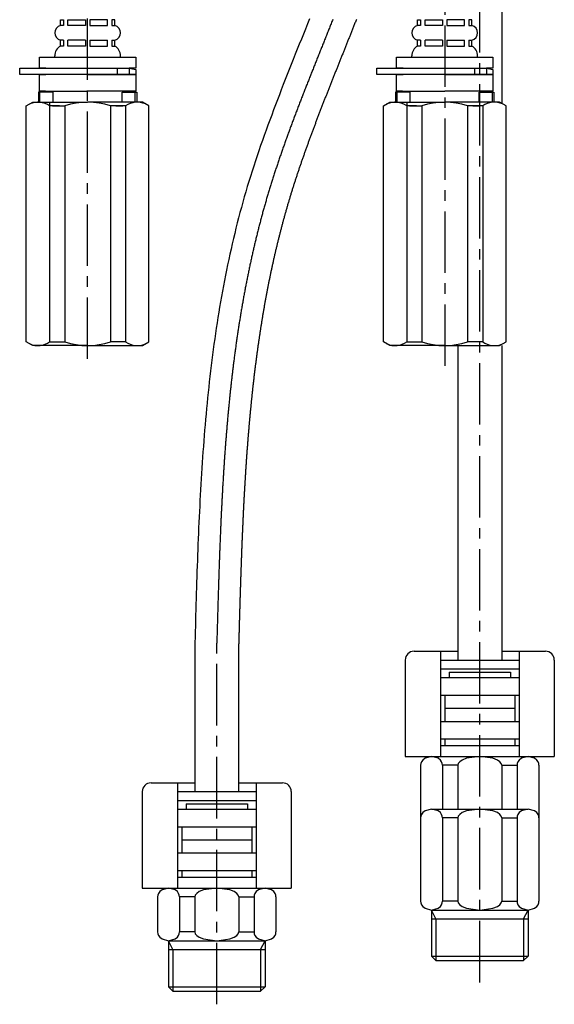
# Model space of a CAD drawing. Extents: x 86 to 668, y -8 to 834.
# Drawn here: x 540 to 662, y -6 to 218 of the extents above; entities that cross this region are included whole.
import ezdxf

# ---------------------------------------------------------------- set-up
doc = ezdxf.new("R2010")
doc.units = 0
doc.header["$LTSCALE"] = 2
doc.linetypes.add('CENTER', pattern=[10.6, 7, -1.2, 1.2, -1.2])
doc.layers.add('CENTER', color=1, linetype='CENTER')
doc.layers.add('OUTLINE', color=7, linetype='CONTINUOUS')

msp = doc.modelspace()

# ---------------------------------------------------------------- linework, layer by layer
at = {"layer": 'CENTER', "color": 1}
for p, q in [((637.154, 768.284), (637.154, 139.076)), ((645.154, -1.113), (645.154, 524.387))]:
    msp.add_line(p, q, dxfattribs=at)
at = {"layer": 'CENTER'}
for p, q in [((555.686, 141.076), (555.686, 245.521)), ((585.154, -6.113), (585.154, 76.242))]:
    msp.add_line(p, q, dxfattribs=at)
at = {"layer": 'CENTER', "color": 1}
msp.add_polyline3d([(611.621, 218.455, 0), (611.523, 218.208, 0), (611.425, 217.961, 0), (611.327, 217.714, 0), (611.229, 217.467, 0), (611.13, 217.22, 0), (611.032, 216.974, 0), (610.934, 216.727, 0), (610.836, 216.481, 0), (610.738, 216.234, 0), (610.639, 215.987, 0), (610.541, 215.741, 0), (610.443, 215.495, 0), (610.344, 215.248, 0), (610.246, 215.002, 0), (610.148, 214.756, 0), (610.049, 214.51, 0), (609.951, 214.263, 0), (609.853, 214.017, 0), (609.754, 213.771, 0), (609.656, 213.525, 0), (609.557, 213.279, 0), (609.459, 213.033, 0), (609.361, 212.788, 0), (609.262, 212.542, 0), (609.164, 212.296, 0), (609.066, 212.05, 0), (608.967, 211.805, 0), (608.869, 211.559, 0), (608.771, 211.313, 0), (608.672, 211.068, 0), (608.574, 210.822, 0), (608.476, 210.577, 0), (608.378, 210.331, 0), (608.28, 210.086, 0), (608.182, 209.84, 0), (608.084, 209.595, 0), (607.986, 209.35, 0), (607.888, 209.105, 0), (607.79, 208.859, 0), (607.692, 208.614, 0), (607.594, 208.369, 0), (607.496, 208.124, 0), (607.399, 207.879, 0), (607.301, 207.634, 0), (607.203, 207.389, 0), (607.106, 207.144, 0), (607.009, 206.899, 0), (606.911, 206.654, 0), (606.814, 206.409, 0), (606.717, 206.164, 0), (606.62, 205.919, 0), (606.523, 205.674, 0), (606.426, 205.429, 0), (606.329, 205.185, 0), (606.232, 204.94, 0), (606.135, 204.695, 0), (606.039, 204.45, 0), (605.942, 204.206, 0), (605.846, 203.961, 0), (605.749, 203.717, 0), (605.653, 203.472, 0), (605.557, 203.227, 0), (605.461, 202.983, 0), (605.365, 202.738, 0), (605.269, 202.494, 0), (605.174, 202.249, 0), (605.078, 202.005, 0), (604.983, 201.76, 0), (604.887, 201.516, 0), (604.792, 201.272, 0), (604.697, 201.027, 0), (604.602, 200.783, 0), (604.507, 200.539, 0), (604.412, 200.294, 0), (604.318, 200.05, 0), (604.224, 199.806, 0), (604.129, 199.561, 0), (604.035, 199.317, 0), (603.941, 199.073, 0), (603.847, 198.829, 0), (603.754, 198.585, 0), (603.66, 198.34, 0), (603.567, 198.096, 0), (603.474, 197.852, 0), (603.38, 197.608, 0), (603.288, 197.364, 0), (603.195, 197.12, 0), (603.102, 196.875, 0), (603.01, 196.631, 0), (602.918, 196.387, 0), (602.826, 196.143, 0), (602.734, 195.899, 0), (602.642, 195.655, 0), (602.551, 195.411, 0), (602.459, 195.167, 0), (602.368, 194.923, 0), (602.277, 194.679, 0), (602.186, 194.435, 0), (602.096, 194.191, 0), (602.005, 193.947, 0), (601.915, 193.703, 0), (601.825, 193.459, 0), (601.736, 193.215, 0), (601.646, 192.971, 0), (601.557, 192.727, 0), (601.468, 192.483, 0), (601.379, 192.239, 0), (601.29, 191.995, 0), (601.201, 191.751, 0), (601.113, 191.507, 0), (601.025, 191.263, 0), (600.937, 191.019, 0), (600.85, 190.775, 0), (600.762, 190.531, 0), (600.675, 190.287, 0), (600.588, 190.043, 0), (600.502, 189.799, 0), (600.415, 189.555, 0), (600.329, 189.311, 0), (600.243, 189.067, 0), (600.157, 188.823, 0), (600.072, 188.579, 0), (599.987, 188.335, 0), (599.902, 188.091, 0), (599.817, 187.847, 0), (599.733, 187.603, 0), (599.648, 187.359, 0), (599.564, 187.115, 0), (599.481, 186.871, 0), (599.397, 186.627, 0), (599.314, 186.382, 0), (599.232, 186.138, 0), (599.149, 185.894, 0), (599.067, 185.65, 0), (598.985, 185.406, 0), (598.903, 185.162, 0), (598.822, 184.918, 0), (598.74, 184.674, 0), (598.66, 184.429, 0), (598.579, 184.185, 0), (598.499, 183.941, 0), (598.419, 183.697, 0), (598.339, 183.452, 0), (598.26, 183.208, 0), (598.181, 182.964, 0), (598.102, 182.72, 0), (598.024, 182.475, 0), (597.946, 182.231, 0), (597.868, 181.987, 0), (597.79, 181.742, 0), (597.713, 181.498, 0), (597.636, 181.254, 0), (597.56, 181.009, 0), (597.484, 180.765, 0), (597.408, 180.52, 0), (597.332, 180.276, 0), (597.257, 180.031, 0), (597.182, 179.787, 0), (597.108, 179.542, 0), (597.034, 179.298, 0), (596.96, 179.053, 0), (596.886, 178.808, 0), (596.813, 178.563, 0), (596.74, 178.319, 0), (596.668, 178.074, 0), (596.595, 177.829, 0), (596.523, 177.584, 0), (596.452, 177.339, 0), (596.38, 177.094, 0), (596.31, 176.848, 0), (596.239, 176.603, 0), (596.169, 176.358, 0), (596.099, 176.112, 0), (596.029, 175.867, 0), (595.96, 175.621, 0), (595.891, 175.375, 0), (595.822, 175.13, 0), (595.754, 174.884, 0), (595.685, 174.638, 0), (595.618, 174.392, 0), (595.55, 174.146, 0), (595.483, 173.899, 0), (595.416, 173.653, 0), (595.35, 173.406, 0), (595.284, 173.16, 0), (595.218, 172.913, 0), (595.152, 172.667, 0), (595.087, 172.42, 0), (595.022, 172.173, 0), (594.957, 171.926, 0), (594.893, 171.679, 0), (594.829, 171.432, 0), (594.765, 171.185, 0), (594.702, 170.937, 0), (594.639, 170.69, 0), (594.576, 170.443, 0), (594.514, 170.195, 0), (594.451, 169.947, 0), (594.389, 169.7, 0), (594.328, 169.452, 0), (594.267, 169.204, 0), (594.206, 168.956, 0), (594.145, 168.708, 0), (594.084, 168.46, 0), (594.024, 168.212, 0), (593.964, 167.964, 0), (593.905, 167.715, 0), (593.846, 167.467, 0), (593.787, 167.218, 0), (593.728, 166.97, 0), (593.67, 166.721, 0), (593.611, 166.472, 0), (593.554, 166.223, 0), (593.496, 165.974, 0), (593.439, 165.725, 0), (593.382, 165.476, 0), (593.325, 165.227, 0), (593.269, 164.978, 0), (593.213, 164.729, 0), (593.157, 164.479, 0), (593.101, 164.23, 0), (593.046, 163.98, 0), (592.991, 163.731, 0), (592.937, 163.481, 0), (592.882, 163.231, 0), (592.828, 162.981, 0), (592.774, 162.731, 0), (592.721, 162.481, 0), (592.667, 162.231, 0), (592.614, 161.981, 0), (592.561, 161.731, 0), (592.509, 161.48, 0), (592.457, 161.23, 0), (592.405, 160.979, 0), (592.353, 160.729, 0), (592.302, 160.478, 0), (592.251, 160.227, 0), (592.2, 159.977, 0), (592.149, 159.726, 0), (592.099, 159.475, 0), (592.049, 159.224, 0), (591.999, 158.973, 0), (591.949, 158.722, 0), (591.9, 158.47, 0), (591.851, 158.219, 0), (591.802, 157.968, 0), (591.754, 157.716, 0), (591.705, 157.465, 0), (591.657, 157.213, 0), (591.61, 156.961, 0), (591.562, 156.709, 0), (591.515, 156.458, 0), (591.468, 156.206, 0), (591.421, 155.954, 0), (591.375, 155.702, 0), (591.329, 155.449, 0), (591.283, 155.197, 0), (591.237, 154.945, 0), (591.192, 154.693, 0), (591.147, 154.44, 0), (591.102, 154.188, 0), (591.057, 153.935, 0), (591.012, 153.682, 0), (590.968, 153.43, 0), (590.924, 153.177, 0), (590.881, 152.924, 0), (590.837, 152.671, 0), (590.794, 152.418, 0), (590.751, 152.165, 0), (590.708, 151.912, 0), (590.666, 151.658, 0), (590.623, 151.405, 0), (590.581, 151.152, 0), (590.54, 150.898, 0), (590.498, 150.645, 0), (590.457, 150.391, 0), (590.416, 150.138, 0), (590.375, 149.884, 0), (590.334, 149.63, 0), (590.294, 149.376, 0), (590.254, 149.122, 0), (590.214, 148.868, 0), (590.174, 148.614, 0), (590.135, 148.36, 0), (590.096, 148.106, 0), (590.057, 147.852, 0), (590.018, 147.597, 0), (589.979, 147.343, 0), (589.941, 147.088, 0), (589.903, 146.834, 0), (589.865, 146.579, 0), (589.828, 146.324, 0), (589.79, 146.07, 0), (589.753, 145.815, 0), (589.716, 145.56, 0), (589.679, 145.305, 0), (589.643, 145.05, 0), (589.607, 144.795, 0), (589.571, 144.54, 0), (589.535, 144.285, 0), (589.499, 144.029, 0), (589.464, 143.774, 0), (589.428, 143.518, 0), (589.393, 143.263, 0), (589.359, 143.007, 0), (589.324, 142.752, 0), (589.29, 142.496, 0), (589.256, 142.24, 0), (589.222, 141.985, 0), (589.188, 141.729, 0), (589.154, 141.473, 0), (589.121, 141.217, 0), (589.088, 140.961, 0), (589.055, 140.705, 0), (589.022, 140.448, 0), (588.99, 140.192, 0), (588.958, 139.936, 0), (588.926, 139.679, 0), (588.894, 139.423, 0), (588.862, 139.167, 0), (588.831, 138.91, 0), (588.799, 138.653, 0), (588.768, 138.397, 0), (588.737, 138.14, 0), (588.707, 137.883, 0), (588.676, 137.626, 0), (588.646, 137.369, 0), (588.616, 137.112, 0), (588.586, 136.855, 0), (588.556, 136.598, 0), (588.527, 136.341, 0), (588.497, 136.084, 0), (588.468, 135.826, 0), (588.439, 135.569, 0), (588.411, 135.312, 0), (588.382, 135.054, 0), (588.354, 134.797, 0), (588.325, 134.539, 0), (588.297, 134.281, 0), (588.27, 134.024, 0), (588.242, 133.766, 0), (588.214, 133.508, 0), (588.187, 133.25, 0), (588.16, 132.992, 0), (588.133, 132.734, 0), (588.106, 132.476, 0), (588.08, 132.218, 0), (588.054, 131.96, 0), (588.027, 131.702, 0), (588.001, 131.444, 0), (587.975, 131.185, 0), (587.95, 130.927, 0), (587.924, 130.668, 0), (587.899, 130.41, 0), (587.874, 130.151, 0), (587.849, 129.893, 0), (587.824, 129.634, 0), (587.799, 129.375, 0), (587.775, 129.116, 0), (587.751, 128.858, 0), (587.727, 128.599, 0), (587.703, 128.34, 0), (587.679, 128.081, 0), (587.655, 127.822, 0), (587.632, 127.563, 0), (587.608, 127.303, 0), (587.585, 127.044, 0), (587.562, 126.785, 0), (587.539, 126.526, 0), (587.517, 126.266, 0), (587.494, 126.007, 0), (587.472, 125.747, 0), (587.45, 125.488, 0), (587.428, 125.228, 0), (587.406, 124.969, 0), (587.384, 124.709, 0), (587.363, 124.449, 0), (587.341, 124.189, 0), (587.32, 123.93, 0), (587.299, 123.67, 0), (587.278, 123.41, 0), (587.257, 123.15, 0), (587.236, 122.89, 0), (587.216, 122.63, 0), (587.195, 122.369, 0), (587.175, 122.109, 0), (587.155, 121.849, 0), (587.135, 121.589, 0), (587.116, 121.328, 0), (587.096, 121.068, 0), (587.076, 120.808, 0), (587.057, 120.547, 0), (587.038, 120.287, 0), (587.019, 120.026, 0), (587, 119.765, 0), (586.981, 119.505, 0), (586.962, 119.244, 0), (586.944, 118.983, 0), (586.926, 118.722, 0), (586.907, 118.461, 0), (586.889, 118.201, 0), (586.871, 117.94, 0), (586.853, 117.679, 0), (586.836, 117.417, 0), (586.818, 117.156, 0), (586.801, 116.895, 0), (586.783, 116.634, 0), (586.766, 116.373, 0), (586.749, 116.111, 0), (586.732, 115.85, 0), (586.715, 115.589, 0), (586.699, 115.327, 0), (586.682, 115.066, 0), (586.666, 114.804, 0), (586.649, 114.543, 0), (586.633, 114.281, 0), (586.617, 114.02, 0), (586.601, 113.758, 0), (586.585, 113.496, 0), (586.57, 113.234, 0), (586.554, 112.973, 0), (586.539, 112.711, 0), (586.523, 112.449, 0), (586.508, 112.187, 0), (586.493, 111.925, 0), (586.478, 111.663, 0), (586.463, 111.401, 0), (586.448, 111.139, 0), (586.434, 110.876, 0), (586.419, 110.614, 0), (586.405, 110.352, 0), (586.39, 110.09, 0), (586.376, 109.827, 0), (586.362, 109.565, 0), (586.348, 109.303, 0), (586.334, 109.04, 0), (586.32, 108.778, 0), (586.307, 108.515, 0), (586.293, 108.253, 0), (586.279, 107.99, 0), (586.266, 107.727, 0), (586.253, 107.465, 0), (586.24, 107.202, 0), (586.226, 106.939, 0), (586.213, 106.676, 0), (586.201, 106.414, 0), (586.188, 106.151, 0), (586.175, 105.888, 0), (586.162, 105.625, 0), (586.15, 105.362, 0), (586.137, 105.099, 0), (586.125, 104.836, 0), (586.113, 104.573, 0), (586.101, 104.31, 0), (586.089, 104.046, 0), (586.077, 103.783, 0), (586.065, 103.52, 0), (586.053, 103.257, 0), (586.041, 102.993, 0), (586.03, 102.73, 0), (586.018, 102.467, 0), (586.007, 102.203, 0), (585.995, 101.94, 0), (585.984, 101.676, 0), (585.973, 101.413, 0), (585.962, 101.149, 0), (585.951, 100.886, 0), (585.94, 100.622, 0), (585.929, 100.358, 0), (585.918, 100.095, 0), (585.907, 99.831, 0), (585.896, 99.567, 0), (585.886, 99.303, 0), (585.875, 99.04, 0), (585.865, 98.776, 0), (585.854, 98.512, 0), (585.844, 98.248, 0), (585.834, 97.984, 0), (585.824, 97.72, 0), (585.814, 97.456, 0), (585.804, 97.192, 0), (585.794, 96.928, 0), (585.784, 96.664, 0), (585.774, 96.4, 0), (585.764, 96.135, 0), (585.754, 95.871, 0), (585.745, 95.607, 0), (585.735, 95.343, 0), (585.726, 95.078, 0), (585.716, 94.814, 0), (585.707, 94.55, 0), (585.697, 94.285, 0), (585.688, 94.021, 0), (585.679, 93.756, 0), (585.67, 93.492, 0), (585.66, 93.227, 0), (585.651, 92.963, 0), (585.642, 92.698, 0), (585.633, 92.434, 0), (585.624, 92.169, 0), (585.616, 91.904, 0), (585.607, 91.64, 0), (585.598, 91.375, 0), (585.589, 91.11, 0), (585.581, 90.846, 0), (585.572, 90.581, 0), (585.563, 90.316, 0), (585.555, 90.051, 0), (585.546, 89.786, 0), (585.538, 89.522, 0), (585.53, 89.257, 0), (585.521, 88.992, 0), (585.513, 88.727, 0), (585.505, 88.462, 0), (585.496, 88.197, 0), (585.488, 87.932, 0), (585.48, 87.667, 0), (585.472, 87.401, 0), (585.464, 87.136, 0), (585.456, 86.871, 0), (585.448, 86.606, 0), (585.44, 86.341, 0), (585.432, 86.076, 0), (585.424, 85.811, 0), (585.416, 85.545, 0), (585.408, 85.28, 0), (585.4, 85.015, 0), (585.392, 84.749, 0), (585.384, 84.484, 0), (585.377, 84.219, 0), (585.369, 83.953, 0), (585.361, 83.688, 0), (585.354, 83.422, 0), (585.346, 83.157, 0), (585.338, 82.892, 0), (585.331, 82.626, 0), (585.323, 82.361, 0), (585.315, 82.095, 0), (585.308, 81.829, 0), (585.3, 81.564, 0), (585.293, 81.298, 0), (585.285, 81.033, 0), (585.278, 80.767, 0), (585.27, 80.501, 0), (585.263, 80.236, 0), (585.255, 79.97, 0), (585.248, 79.704, 0), (585.24, 79.439, 0), (585.233, 79.173, 0), (585.226, 78.907, 0), (585.218, 78.641, 0), (585.211, 78.376, 0), (585.203, 78.11, 0), (585.196, 77.844, 0), (585.189, 77.578, 0), (585.181, 77.312, 0), (585.174, 77.046, 0), (585.166, 76.78, 0), (585.159, 76.514, 0), (585.152, 76.249, 0)], dxfattribs=at)
at = {"layer": 'OUTLINE'}
for p, q in [((650.154, 524.387), (650.154, 199.287)), ((550.186, 213.735), (549.486, 213.735)), ((549.486, 212.387), (549.486, 213.735)), ((550.186, 213.735), (550.186, 212.387)), ((555.186, 213.735), (551.186, 213.735)), ((551.186, 212.387), (551.186, 213.735)), ((555.186, 213.735), (555.186, 212.387)), ((556.186, 213.735), (556.186, 212.387)), ((556.186, 213.735), (560.186, 213.735)), ((560.186, 212.387), (560.186, 213.735)), ((561.186, 213.735), (561.886, 213.735)), ((561.186, 213.735), (561.186, 212.387)), ((561.886, 212.387), (561.886, 213.735)), ((550.186, 212.387), (549.486, 212.387)), ((555.186, 212.387), (551.186, 212.387)), ((556.186, 212.387), (560.186, 212.387)), ((561.186, 212.387), (561.886, 212.387)), ((631.654, 212.387), (630.954, 212.387)), ((636.654, 212.387), (632.654, 212.387)), ((637.654, 212.387), (641.654, 212.387)), ((642.654, 212.387), (643.354, 212.387)), ((544.686, 209.853), (555.686, 209.853)), ((544.686, 207.353), (544.686, 209.853)), ((548.186, 209.853), (548.186, 210.137)), ((555.686, 209.853), (566.686, 209.853)), ((563.186, 209.853), (563.186, 210.137)), ((566.686, 209.853), (566.686, 207.353)), ((626.154, 209.853), (637.154, 209.853)), ((626.154, 207.353), (626.154, 209.853)), ((629.654, 209.853), (629.654, 210.137)), ((637.154, 209.853), (648.154, 209.853)), ((644.654, 209.853), (644.654, 210.137)), ((648.154, 209.853), (648.154, 207.353)), ((540.186, 207.353), (565.186, 207.353)), ((540.186, 205.853), (540.186, 207.353)), ((546.186, 207.353), (544.686, 207.353)), ((555.686, 207.353), (565.186, 207.353)), ((562.523, 205.853), (562.523, 207.353)), ((565.186, 207.353), (565.186, 205.853)), ((565.186, 207.353), (566.686, 207.053)), ((566.686, 207.353), (565.186, 207.353)), ((566.686, 207.053), (566.686, 205.853)), ((621.654, 207.353), (646.654, 207.353)), ((621.654, 205.853), (621.654, 207.353)), ((627.654, 207.353), (626.154, 207.353)), ((637.154, 207.353), (646.654, 207.353)), ((643.99, 205.853), (643.99, 207.353)), ((646.654, 207.353), (646.654, 205.853)), ((646.654, 207.353), (648.154, 207.053)), ((648.154, 207.353), (646.654, 207.353)), ((648.154, 207.053), (648.154, 205.853)), ((566.686, 205.853), (540.186, 205.853)), ((544.686, 202.076), (544.686, 205.853)), ((544.686, 205.853), (546.186, 205.853)), ((555.686, 205.853), (565.186, 205.853)), ((565.186, 205.853), (566.686, 205.853)), ((566.686, 205.853), (566.686, 202.076)), ((648.154, 205.853), (621.654, 205.853)), ((626.154, 202.076), (626.154, 205.853)), ((626.154, 205.853), (627.654, 205.853)), ((637.154, 205.853), (646.654, 205.853)), ((646.654, 205.853), (648.154, 205.853)), ((648.154, 205.853), (648.154, 202.076)), ((546.086, 202.076), (544.686, 202.076)), ((546.086, 201.876), (546.086, 202.076)), ((546.086, 202.076), (555.686, 202.076)), ((565.636, 202.076), (555.686, 202.076)), ((566.686, 202.076), (564.769, 202.076)), ((627.554, 202.076), (626.154, 202.076)), ((627.554, 201.876), (627.554, 202.076)), ((627.554, 202.076), (637.154, 202.076)), ((647.104, 202.076), (637.154, 202.076)), ((648.154, 202.076), (646.236, 202.076)), ((544.486, 201.876), (544.486, 199.576)), ((547.819, 201.876), (544.486, 201.876)), ((544.819, 199.576), (544.819, 201.876)), ((547.819, 199.576), (547.819, 201.876)), ((563.553, 201.876), (566.886, 201.876)), ((563.553, 199.576), (563.553, 201.876)), ((566.553, 199.576), (566.553, 201.876)), ((566.886, 201.876), (566.886, 199.576)), ((625.954, 201.876), (625.954, 199.576)), ((629.287, 201.876), (625.954, 201.876)), ((626.287, 199.576), (626.287, 201.876)), ((629.287, 199.576), (629.287, 201.876)), ((645.021, 201.876), (648.354, 201.876)), ((645.021, 199.576), (645.021, 201.876)), ((648.021, 199.576), (648.021, 201.876)), ((648.354, 201.876), (648.354, 199.576)), ((541.686, 198.71), (543.186, 199.576)), ((541.686, 144.942), (541.686, 198.71)), ((543.186, 199.576), (555.686, 199.576)), ((544.486, 199.576), (547.819, 199.576)), ((547.026, 199.576), (547.026, 144.942)), ((549.263, 198.71), (547.026, 198.71)), ((547.639, 198.71), (550.49, 198.71)), ((550.49, 198.71), (550.49, 144.942)), ((568.186, 199.576), (555.686, 199.576)), ((564.346, 198.71), (560.882, 198.71)), ((560.882, 198.71), (560.882, 144.942)), ((562.109, 198.71), (563.733, 198.71)), ((566.886, 199.576), (563.553, 199.576)), ((564.346, 198.71), (564.346, 144.942)), ((569.686, 198.71), (568.186, 199.576)), ((569.686, 144.942), (569.686, 198.71)), ((623.154, 198.71), (624.654, 199.576)), ((623.154, 144.942), (623.154, 198.71)), ((624.654, 199.576), (637.154, 199.576)), ((625.954, 199.576), (629.287, 199.576)), ((628.493, 199.576), (628.493, 144.942)), ((630.731, 198.71), (628.493, 198.71)), ((629.107, 198.71), (631.957, 198.71)), ((631.957, 198.71), (631.957, 144.942)), ((649.654, 199.576), (637.154, 199.576)), ((645.814, 198.71), (642.35, 198.71)), ((642.35, 198.71), (642.35, 144.942)), ((643.576, 198.71), (645.201, 198.71)), ((648.354, 199.576), (645.021, 199.576)), ((645.814, 198.71), (645.814, 144.942)), ((651.154, 198.71), (649.654, 199.576)), ((651.154, 144.942), (651.154, 198.71)), ((543.186, 144.076), (541.686, 144.942)), ((555.686, 144.076), (543.186, 144.076)), ((547.026, 144.942), (550.49, 144.942)), ((555.686, 144.076), (568.186, 144.076)), ((564.346, 144.942), (560.882, 144.942)), ((568.186, 144.076), (569.686, 144.942)), ((624.654, 144.076), (623.154, 144.942)), ((637.154, 144.076), (624.654, 144.076)), ((628.493, 144.942), (631.957, 144.942)), ((637.154, 144.076), (649.654, 144.076)), ((640.154, 144.076), (640.154, 72.387)), ((645.814, 144.942), (642.35, 144.942)), ((649.654, 144.076), (651.154, 144.942)), ((650.154, 144.076), (650.154, 72.387)), ((630.154, 74.387), (640.154, 74.387)), ((636.154, 74.387), (636.154, 50.387)), ((650.154, 74.387), (660.154, 74.387)), ((654.154, 74.387), (654.154, 50.387)), ((628.154, 72.387), (628.154, 50.387)), ((636.154, 72.387), (654.154, 72.387)), ((662.154, 72.387), (662.154, 50.387)), ((636.154, 70.387), (654.154, 70.387)), ((636.154, 68.387), (654.154, 68.387)), ((638.154, 69.587), (652.154, 69.587)), ((638.154, 69.587), (638.154, 68.387)), ((652.154, 69.587), (652.154, 68.387)), ((636.154, 64.387), (654.154, 64.387)), ((637.154, 64.387), (637.154, 58.387)), ((653.154, 64.387), (653.154, 58.387)), ((637.154, 61.387), (653.154, 61.387)), ((636.154, 58.387), (654.154, 58.387)), ((636.154, 54.387), (654.154, 54.387)), ((637.154, 54.387), (637.154, 52.887)), ((653.154, 54.387), (653.154, 52.887)), ((636.154, 52.887), (654.154, 52.887)), ((628.154, 50.387), (662.154, 50.387)), ((631.654, 48.387), (631.654, 17.387)), ((636.654, 48.387), (636.654, 38.387)), ((640.154, 48.387), (636.654, 48.387)), ((640.154, 48.387), (640.154, 38.387)), ((650.154, 48.387), (650.154, 38.387)), ((650.154, 48.387), (653.654, 48.387)), ((653.654, 48.387), (653.654, 38.387)), ((658.654, 48.387), (658.654, 17.387)), ((570.154, 44.387), (580.154, 44.387)), ((576.154, 44.387), (576.154, 20.387)), ((590.154, 44.387), (600.154, 44.387)), ((594.154, 44.387), (594.154, 20.387)), ((568.154, 42.387), (568.154, 20.387)), ((576.154, 42.387), (594.154, 42.387)), ((602.154, 42.387), (602.154, 20.387)), ((576.154, 40.387), (594.154, 40.387)), ((576.154, 38.387), (594.154, 38.387)), ((578.154, 39.587), (592.154, 39.587)), ((578.154, 39.587), (578.154, 38.387)), ((592.154, 39.587), (592.154, 38.387)), ((634.154, 38.387), (656.154, 38.387)), ((636.654, 36.387), (636.654, 17.387)), ((640.154, 36.387), (636.654, 36.387)), ((640.154, 36.387), (640.154, 17.387)), ((650.154, 36.387), (650.154, 17.387)), ((650.154, 36.387), (653.654, 36.387)), ((653.654, 36.387), (653.654, 17.387)), ((576.154, 34.387), (594.154, 34.387)), ((577.154, 34.387), (577.154, 28.387)), ((593.154, 34.387), (593.154, 28.387)), ((577.154, 31.387), (593.154, 31.387)), ((576.154, 28.387), (594.154, 28.387)), ((576.154, 24.387), (594.154, 24.387)), ((576.154, 22.887), (594.154, 22.887)), ((577.154, 24.387), (577.154, 22.887)), ((593.154, 24.387), (593.154, 22.887)), ((568.154, 20.387), (602.154, 20.387)), ((571.654, 18.387), (571.654, 10.387)), ((576.654, 18.387), (576.654, 10.387)), ((580.154, 18.387), (576.654, 18.387)), ((580.154, 18.387), (580.154, 10.387)), ((590.154, 18.387), (590.154, 10.387)), ((590.154, 18.387), (593.654, 18.387)), ((593.654, 18.387), (593.654, 10.387)), ((598.654, 18.387), (598.654, 10.387)), ((640.154, 17.387), (636.654, 17.387)), ((650.154, 17.387), (653.654, 17.387)), ((634.154, 15.387), (634.154, 4.887)), ((634.154, 15.387), (656.154, 15.387)), ((635.154, 13.387), (634.154, 15.387)), ((655.154, 13.387), (656.154, 15.387)), ((656.154, 15.387), (656.154, 4.887)), ((634.154, 13.387), (656.154, 13.387)), ((635.154, 13.387), (635.154, 3.887)), ((655.154, 13.387), (655.154, 3.887)), ((580.154, 10.387), (576.654, 10.387)), ((590.154, 10.387), (593.654, 10.387)), ((574.154, 8.387), (596.154, 8.387)), ((574.154, 8.387), (574.154, -2.113)), ((575.154, 6.387), (574.154, 8.387)), ((595.154, 6.387), (596.154, 8.387)), ((596.154, 8.387), (596.154, -2.113)), ((574.154, 6.387), (596.154, 6.387)), ((575.154, 6.387), (575.154, -3.113)), ((595.154, 6.387), (595.154, -3.113)), ((634.154, 4.887), (656.154, 4.887)), ((634.154, 4.887), (635.154, 3.887)), ((656.154, 4.887), (655.154, 3.887)), ((635.154, 3.887), (655.154, 3.887)), ((574.154, -2.113), (596.154, -2.113)), ((574.154, -2.113), (575.154, -3.113)), ((596.154, -2.113), (595.154, -3.113)), ((575.154, -3.113), (595.154, -3.113))]:
    msp.add_line(p, q, dxfattribs=at)
at = {"layer": 'OUTLINE', "color": 7}
for p, q in [((549.486, 218.387), (550.186, 218.387)), ((549.486, 217.04), (549.486, 218.387)), ((550.186, 218.387), (550.186, 217.04)), ((551.186, 217.04), (551.186, 218.387)), ((551.186, 218.387), (555.186, 218.387)), ((555.186, 218.387), (555.186, 217.04)), ((556.186, 218.387), (556.186, 217.04)), ((560.186, 218.387), (556.186, 218.387)), ((560.186, 217.04), (560.186, 218.387)), ((561.886, 218.387), (561.186, 218.387)), ((561.186, 218.387), (561.186, 217.04)), ((561.886, 217.04), (561.886, 218.387)), ((630.954, 218.387), (631.654, 218.387)), ((630.954, 217.04), (630.954, 218.387)), ((631.654, 218.387), (631.654, 217.04)), ((632.654, 217.04), (632.654, 218.387)), ((632.654, 218.387), (636.654, 218.387)), ((636.654, 218.387), (636.654, 217.04)), ((637.654, 218.387), (637.654, 217.04)), ((641.654, 218.387), (637.654, 218.387)), ((641.654, 217.04), (641.654, 218.387)), ((643.354, 218.387), (642.654, 218.387)), ((642.654, 218.387), (642.654, 217.04)), ((643.354, 217.04), (643.354, 218.387)), ((550.186, 217.04), (549.486, 217.04)), ((555.186, 217.04), (551.186, 217.04)), ((556.186, 217.04), (560.186, 217.04)), ((561.186, 217.04), (561.886, 217.04)), ((631.654, 217.04), (630.954, 217.04)), ((636.654, 217.04), (632.654, 217.04)), ((637.654, 217.04), (641.654, 217.04)), ((642.654, 217.04), (643.354, 217.04)), ((631.654, 213.735), (630.954, 213.735)), ((630.954, 212.387), (630.954, 213.735)), ((631.654, 213.735), (631.654, 212.387)), ((636.654, 213.735), (632.654, 213.735)), ((632.654, 212.387), (632.654, 213.735)), ((636.654, 213.735), (636.654, 212.387)), ((637.654, 213.735), (637.654, 212.387)), ((637.654, 213.735), (641.654, 213.735)), ((641.654, 212.387), (641.654, 213.735)), ((642.654, 213.735), (643.354, 213.735)), ((642.654, 213.735), (642.654, 212.387)), ((643.354, 212.387), (643.354, 213.735)), ((580.154, 76.387), (580.154, 42.387)), ((590.154, 42.387), (590.154, 76.097))]:
    msp.add_line(p, q, dxfattribs=at)
at = {"layer": 'OUTLINE'}
for points in [[(636.654, 48.387), (636.654, 48.387), (636.603, 48.787), (636.445, 49.187), (636.154, 49.587), (635.654, 49.987), (634.154, 50.387), (632.654, 49.987), (632.154, 49.587), (631.862, 49.187), (631.704, 48.787), (631.654, 48.387), (631.654, 48.387)], [(650.154, 48.387), (650.052, 48.787), (649.736, 49.187), (649.154, 49.587), (648.154, 49.987), (645.154, 50.387), (642.154, 49.987), (641.154, 49.587), (640.571, 49.187), (640.255, 48.787), (640.154, 48.387), (640.154, 48.378)], [(658.654, 48.387), (658.654, 48.387), (658.603, 48.787), (658.445, 49.187), (658.154, 49.587), (657.654, 49.987), (656.154, 50.387), (654.654, 49.987), (654.154, 49.587), (653.862, 49.187), (653.704, 48.787), (653.654, 48.387), (653.654, 48.387)], [(636.654, 36.387), (636.654, 36.387), (636.603, 36.787), (636.445, 37.187), (636.154, 37.587), (635.654, 37.987), (634.154, 38.387), (632.654, 37.987), (632.154, 37.587), (631.862, 37.187), (631.704, 36.787), (631.654, 36.387), (631.654, 36.387)], [(650.154, 36.387), (650.052, 36.787), (649.736, 37.187), (649.154, 37.587), (648.154, 37.987), (645.154, 38.387), (642.154, 37.987), (641.154, 37.587), (640.571, 37.187), (640.255, 36.787), (640.154, 36.387), (640.154, 36.378)], [(658.654, 36.387), (658.654, 36.387), (658.603, 36.787), (658.445, 37.187), (658.154, 37.587), (657.654, 37.987), (656.154, 38.387), (654.654, 37.987), (654.154, 37.587), (653.862, 37.187), (653.704, 36.787), (653.654, 36.387), (653.654, 36.387)], [(576.654, 18.387), (576.654, 18.387), (576.603, 18.787), (576.445, 19.187), (576.154, 19.587), (575.654, 19.987), (574.154, 20.387), (572.654, 19.987), (572.154, 19.587), (571.862, 19.187), (571.704, 18.787), (571.654, 18.387), (571.654, 18.387)], [(590.154, 18.387), (590.053, 18.787), (589.736, 19.187), (589.154, 19.587), (588.154, 19.987), (585.154, 20.387), (582.154, 19.987), (581.154, 19.587), (580.571, 19.187), (580.255, 18.787), (580.154, 18.387), (580.154, 18.378)], [(598.654, 18.387), (598.654, 18.387), (598.603, 18.787), (598.445, 19.187), (598.154, 19.587), (597.654, 19.987), (596.154, 20.387), (594.654, 19.987), (594.154, 19.587), (593.862, 19.187), (593.704, 18.787), (593.654, 18.387), (593.654, 18.387)], [(631.654, 17.387), (631.654, 17.387), (631.704, 16.987), (631.862, 16.587), (632.154, 16.187), (632.654, 15.787), (634.154, 15.387), (635.654, 15.787), (636.154, 16.187), (636.445, 16.587), (636.603, 16.987), (636.654, 17.387), (636.654, 17.387)], [(640.154, 17.397), (640.154, 17.387), (640.255, 16.987), (640.571, 16.587), (641.154, 16.187), (642.154, 15.787), (645.154, 15.387), (648.154, 15.787), (649.154, 16.187), (649.736, 16.587), (650.052, 16.987), (650.154, 17.387)], [(653.654, 17.387), (653.654, 17.387), (653.704, 16.987), (653.862, 16.587), (654.154, 16.187), (654.654, 15.787), (656.154, 15.387), (657.654, 15.787), (658.154, 16.187), (658.445, 16.587), (658.603, 16.987), (658.654, 17.387), (658.654, 17.387)], [(571.654, 10.387), (571.654, 10.387), (571.704, 9.987), (571.862, 9.587), (572.154, 9.187), (572.654, 8.787), (574.154, 8.387), (575.654, 8.787), (576.154, 9.187), (576.445, 9.587), (576.603, 9.987), (576.654, 10.387), (576.654, 10.387)], [(580.154, 10.397), (580.154, 10.387), (580.255, 9.987), (580.571, 9.587), (581.154, 9.187), (582.154, 8.787), (585.154, 8.387), (588.154, 8.787), (589.154, 9.187), (589.736, 9.587), (590.053, 9.987), (590.154, 10.387)], [(593.654, 10.387), (593.654, 10.387), (593.704, 9.987), (593.862, 9.587), (594.154, 9.187), (594.654, 8.787), (596.154, 8.387), (597.654, 8.787), (598.154, 9.187), (598.445, 9.587), (598.603, 9.987), (598.654, 10.387), (598.654, 10.387)]]:
    msp.add_lwpolyline(points, dxfattribs=at)
for points in [[(606.282, 218.56, 0), (605.823, 217.409, 0), (605.363, 216.257, 0), (604.902, 215.106, 0), (604.442, 213.954, 0), (603.981, 212.803, 0), (603.521, 211.651, 0), (603.061, 210.499, 0), (602.602, 209.347, 0), (602.143, 208.195, 0), (601.686, 207.042, 0), (601.231, 205.89, 0), (600.778, 204.736, 0), (600.326, 203.582, 0), (599.877, 202.428, 0), (599.43, 201.273, 0), (598.986, 200.117, 0), (598.545, 198.961, 0), (598.108, 197.804, 0), (597.674, 196.646, 0), (597.244, 195.487, 0), (596.818, 194.328, 0), (596.396, 193.167, 0), (595.979, 192.005, 0), (595.567, 190.843, 0), (595.16, 189.679, 0), (594.758, 188.514, 0), (594.362, 187.347, 0), (593.972, 186.18, 0), (593.588, 185.011, 0), (593.211, 183.84, 0), (592.84, 182.668, 0), (592.476, 181.495, 0), (592.119, 180.32, 0), (591.769, 179.143, 0), (591.427, 177.965, 0), (591.093, 176.785, 0), (590.765, 175.603, 0), (590.445, 174.42, 0), (590.132, 173.235, 0), (589.825, 172.049, 0), (589.526, 170.861, 0), (589.233, 169.672, 0), (588.948, 168.481, 0), (588.668, 167.289, 0), (588.395, 166.096, 0), (588.129, 164.901, 0), (587.869, 163.704, 0), (587.615, 162.506, 0), (587.368, 161.307, 0), (587.126, 160.107, 0), (586.891, 158.905, 0), (586.661, 157.702, 0), (586.438, 156.497, 0), (586.219, 155.292, 0), (586.007, 154.085, 0), (585.8, 152.877, 0), (585.599, 151.667, 0), (585.403, 150.457, 0), (585.212, 149.245, 0), (585.027, 148.032, 0), (584.846, 146.818, 0), (584.671, 145.603, 0), (584.501, 144.387, 0), (584.335, 143.17, 0), (584.174, 141.951, 0), (584.018, 140.732, 0), (583.867, 139.511, 0), (583.72, 138.29, 0), (583.577, 137.068, 0), (583.439, 135.845, 0), (583.305, 134.62, 0), (583.175, 133.395, 0), (583.049, 132.169, 0), (582.927, 130.942, 0), (582.809, 129.715, 0), (582.695, 128.486, 0), (582.584, 127.257, 0), (582.477, 126.026, 0), (582.374, 124.795, 0), (582.274, 123.564, 0), (582.177, 122.331, 0), (582.084, 121.098, 0), (581.994, 119.864, 0), (581.907, 118.629, 0), (581.823, 117.394, 0), (581.742, 116.158, 0), (581.663, 114.922, 0), (581.588, 113.685, 0), (581.515, 112.447, 0), (581.444, 111.209, 0), (581.376, 109.97, 0), (581.311, 108.731, 0), (581.248, 107.491, 0), (581.187, 106.25, 0), (581.128, 105.01, 0), (581.071, 103.768, 0), (581.016, 102.527, 0), (580.963, 101.285, 0), (580.911, 100.042, 0), (580.862, 98.799, 0), (580.814, 97.556, 0), (580.767, 96.313, 0), (580.722, 95.069, 0), (580.678, 93.825, 0), (580.635, 92.58, 0), (580.594, 91.336, 0), (580.553, 90.091, 0), (580.514, 88.846, 0), (580.475, 87.6, 0), (580.438, 86.355, 0), (580.401, 85.109, 0), (580.364, 83.864, 0), (580.328, 82.618, 0), (580.293, 81.372, 0), (580.258, 80.126, 0), (580.223, 78.88, 0), (580.188, 77.633, 0), (580.154, 76.387, 0)], [(617, 218.463, 0), (616.92, 218.26, 0), (616.84, 218.057, 0), (616.76, 217.854, 0), (616.68, 217.651, 0), (616.6, 217.449, 0), (616.52, 217.246, 0), (616.44, 217.044, 0), (616.36, 216.841, 0), (616.28, 216.639, 0), (616.199, 216.437, 0), (616.119, 216.234, 0), (616.039, 216.032, 0), (615.958, 215.83, 0), (615.878, 215.628, 0), (615.798, 215.426, 0), (615.718, 215.224, 0), (615.637, 215.022, 0), (615.557, 214.821, 0), (615.477, 214.619, 0), (615.396, 214.417, 0), (615.316, 214.216, 0), (615.235, 214.014, 0), (615.155, 213.813, 0), (615.075, 213.612, 0), (614.994, 213.41, 0), (614.914, 213.209, 0), (614.834, 213.008, 0), (614.753, 212.807, 0), (614.673, 212.606, 0), (614.593, 212.405, 0), (614.512, 212.204, 0), (614.432, 212.003, 0), (614.352, 211.802, 0), (614.271, 211.601, 0), (614.191, 211.4, 0), (614.111, 211.2, 0), (614.03, 210.999, 0), (613.95, 210.799, 0), (613.87, 210.598, 0), (613.79, 210.398, 0), (613.71, 210.198, 0), (613.629, 209.997, 0), (613.549, 209.797, 0), (613.469, 209.597, 0), (613.389, 209.397, 0), (613.309, 209.197, 0), (613.229, 208.997, 0), (613.149, 208.797, 0), (613.069, 208.597, 0), (612.989, 208.397, 0), (612.909, 208.197, 0), (612.83, 207.997, 0), (612.75, 207.798, 0), (612.67, 207.598, 0), (612.59, 207.399, 0), (612.511, 207.199, 0), (612.431, 207, 0), (612.352, 206.8, 0), (612.272, 206.601, 0), (612.192, 206.401, 0), (612.113, 206.202, 0), (612.034, 206.003, 0), (611.954, 205.804, 0), (611.875, 205.605, 0), (611.796, 205.406, 0), (611.717, 205.207, 0), (611.638, 205.008, 0), (611.558, 204.809, 0), (611.48, 204.61, 0), (611.401, 204.411, 0), (611.322, 204.212, 0), (611.243, 204.014, 0), (611.164, 203.815, 0), (611.085, 203.616, 0), (611.007, 203.418, 0), (610.928, 203.219, 0), (610.85, 203.021, 0), (610.771, 202.822, 0), (610.693, 202.624, 0), (610.615, 202.426, 0), (610.537, 202.227, 0), (610.459, 202.029, 0), (610.381, 201.831, 0), (610.303, 201.633, 0), (610.225, 201.435, 0), (610.147, 201.237, 0), (610.069, 201.039, 0), (609.992, 200.841, 0), (609.914, 200.643, 0), (609.837, 200.445, 0), (609.759, 200.247, 0), (609.682, 200.049, 0), (609.605, 199.852, 0), (609.528, 199.654, 0), (609.451, 199.456, 0), (609.374, 199.259, 0), (609.297, 199.061, 0), (609.22, 198.863, 0), (609.144, 198.666, 0), (609.067, 198.469, 0), (608.991, 198.271, 0), (608.915, 198.074, 0), (608.838, 197.876, 0), (608.762, 197.679, 0), (608.686, 197.482, 0), (608.61, 197.285, 0), (608.535, 197.088, 0), (608.459, 196.89, 0), (608.383, 196.693, 0), (608.308, 196.496, 0), (608.233, 196.299, 0), (608.158, 196.102, 0), (608.082, 195.905, 0), (608.007, 195.708, 0), (607.933, 195.512, 0), (607.858, 195.315, 0), (607.783, 195.118, 0), (607.709, 194.921, 0), (607.634, 194.724, 0), (607.56, 194.528, 0), (607.486, 194.331, 0), (607.412, 194.135, 0), (607.338, 193.938, 0), (607.265, 193.741, 0), (607.191, 193.545, 0), (607.117, 193.349, 0), (607.044, 193.152, 0), (606.971, 192.956, 0), (606.898, 192.759, 0), (606.825, 192.563, 0), (606.752, 192.367, 0), (606.68, 192.171, 0), (606.607, 191.974, 0), (606.535, 191.778, 0), (606.463, 191.582, 0), (606.39, 191.386, 0), (606.319, 191.19, 0), (606.247, 190.994, 0), (606.175, 190.798, 0), (606.104, 190.602, 0), (606.032, 190.406, 0), (605.961, 190.21, 0), (605.89, 190.014, 0), (605.819, 189.818, 0), (605.749, 189.622, 0), (605.678, 189.427, 0), (605.608, 189.231, 0), (605.538, 189.035, 0), (605.467, 188.839, 0), (605.398, 188.644, 0), (605.328, 188.448, 0), (605.258, 188.253, 0), (605.189, 188.057, 0), (605.12, 187.861, 0), (605.051, 187.666, 0), (604.982, 187.47, 0), (604.913, 187.275, 0), (604.844, 187.08, 0), (604.776, 186.884, 0), (604.708, 186.689, 0), (604.64, 186.494, 0), (604.572, 186.298, 0), (604.504, 186.103, 0), (604.437, 185.908, 0), (604.37, 185.712, 0), (604.303, 185.517, 0), (604.236, 185.322, 0), (604.169, 185.127, 0), (604.102, 184.932, 0), (604.036, 184.737, 0), (603.97, 184.542, 0), (603.904, 184.347, 0), (603.838, 184.152, 0), (603.772, 183.957, 0), (603.707, 183.762, 0), (603.642, 183.567, 0), (603.577, 183.372, 0), (603.512, 183.177, 0), (603.447, 182.982, 0), (603.383, 182.787, 0), (603.319, 182.593, 0), (603.255, 182.398, 0), (603.191, 182.203, 0), (603.128, 182.009, 0), (603.064, 181.814, 0), (603.001, 181.619, 0), (602.938, 181.425, 0), (602.876, 181.23, 0), (602.813, 181.036, 0), (602.751, 180.841, 0), (602.689, 180.647, 0), (602.627, 180.452, 0), (602.565, 180.258, 0), (602.504, 180.063, 0), (602.443, 179.869, 0), (602.382, 179.674, 0), (602.321, 179.48, 0), (602.26, 179.285, 0), (602.2, 179.091, 0), (602.14, 178.896, 0), (602.08, 178.702, 0), (602.02, 178.507, 0), (601.961, 178.313, 0), (601.901, 178.118, 0), (601.842, 177.924, 0), (601.783, 177.729, 0), (601.725, 177.535, 0), (601.666, 177.34, 0), (601.608, 177.146, 0), (601.55, 176.951, 0), (601.492, 176.756, 0), (601.435, 176.562, 0), (601.377, 176.367, 0), (601.32, 176.172, 0), (601.263, 175.977, 0), (601.206, 175.783, 0), (601.15, 175.588, 0), (601.094, 175.393, 0), (601.037, 175.198, 0), (600.982, 175.003, 0), (600.926, 174.808, 0), (600.871, 174.613, 0), (600.815, 174.418, 0), (600.76, 174.222, 0), (600.705, 174.027, 0), (600.651, 173.832, 0), (600.596, 173.636, 0), (600.542, 173.441, 0), (600.488, 173.245, 0), (600.434, 173.05, 0), (600.381, 172.854, 0), (600.327, 172.658, 0), (600.274, 172.463, 0), (600.221, 172.267, 0), (600.168, 172.071, 0), (600.116, 171.875, 0), (600.063, 171.679, 0), (600.011, 171.483, 0), (599.959, 171.286, 0), (599.907, 171.09, 0), (599.856, 170.894, 0), (599.804, 170.697, 0), (599.753, 170.501, 0), (599.702, 170.304, 0), (599.651, 170.108, 0), (599.601, 169.911, 0), (599.55, 169.715, 0), (599.5, 169.518, 0), (599.45, 169.321, 0), (599.4, 169.124, 0), (599.35, 168.927, 0), (599.301, 168.73, 0), (599.252, 168.533, 0), (599.202, 168.336, 0), (599.154, 168.138, 0), (599.105, 167.941, 0), (599.056, 167.744, 0), (599.008, 167.546, 0), (598.96, 167.349, 0), (598.912, 167.151, 0), (598.864, 166.954, 0), (598.817, 166.756, 0), (598.769, 166.558, 0), (598.722, 166.36, 0), (598.675, 166.162, 0), (598.628, 165.964, 0), (598.581, 165.766, 0), (598.535, 165.568, 0), (598.489, 165.37, 0), (598.442, 165.172, 0), (598.397, 164.973, 0), (598.351, 164.775, 0), (598.305, 164.577, 0), (598.26, 164.378, 0), (598.215, 164.18, 0), (598.17, 163.981, 0), (598.125, 163.782, 0), (598.08, 163.584, 0), (598.036, 163.385, 0), (597.991, 163.186, 0), (597.947, 162.987, 0), (597.903, 162.788, 0), (597.86, 162.589, 0), (597.816, 162.39, 0), (597.773, 162.191, 0), (597.73, 161.992, 0), (597.687, 161.792, 0), (597.644, 161.593, 0), (597.601, 161.394, 0), (597.559, 161.194, 0), (597.516, 160.995, 0), (597.474, 160.795, 0), (597.432, 160.595, 0), (597.39, 160.396, 0), (597.349, 160.196, 0), (597.307, 159.996, 0), (597.266, 159.796, 0), (597.225, 159.596, 0), (597.184, 159.396, 0), (597.143, 159.196, 0), (597.103, 158.996, 0), (597.062, 158.796, 0), (597.022, 158.595, 0), (596.982, 158.395, 0), (596.942, 158.195, 0), (596.902, 157.994, 0), (596.863, 157.794, 0), (596.823, 157.593, 0), (596.784, 157.392, 0), (596.745, 157.192, 0), (596.706, 156.991, 0), (596.667, 156.79, 0), (596.629, 156.589, 0), (596.59, 156.388, 0), (596.552, 156.187, 0), (596.514, 155.986, 0), (596.476, 155.785, 0), (596.438, 155.584, 0), (596.401, 155.383, 0), (596.363, 155.181, 0), (596.326, 154.98, 0), (596.289, 154.779, 0), (596.252, 154.577, 0), (596.215, 154.376, 0), (596.179, 154.174, 0), (596.142, 153.972, 0), (596.106, 153.771, 0), (596.07, 153.569, 0), (596.034, 153.367, 0), (595.998, 153.165, 0), (595.963, 152.963, 0), (595.927, 152.761, 0), (595.892, 152.559, 0), (595.857, 152.357, 0), (595.822, 152.155, 0), (595.787, 151.952, 0), (595.752, 151.75, 0), (595.718, 151.548, 0), (595.683, 151.345, 0), (595.649, 151.143, 0), (595.615, 150.94, 0), (595.581, 150.738, 0), (595.547, 150.535, 0), (595.514, 150.332, 0), (595.48, 150.13, 0), (595.447, 149.927, 0), (595.414, 149.724, 0), (595.381, 149.521, 0), (595.348, 149.318, 0), (595.316, 149.115, 0), (595.283, 148.912, 0), (595.251, 148.709, 0), (595.218, 148.505, 0), (595.186, 148.302, 0), (595.154, 148.099, 0), (595.123, 147.895, 0), (595.091, 147.692, 0), (595.06, 147.488, 0), (595.028, 147.285, 0), (594.997, 147.081, 0), (594.966, 146.878, 0), (594.935, 146.674, 0), (594.904, 146.47, 0), (594.874, 146.266, 0), (594.843, 146.062, 0), (594.813, 145.858, 0), (594.783, 145.654, 0), (594.753, 145.45, 0), (594.723, 145.246, 0), (594.693, 145.042, 0), (594.664, 144.838, 0), (594.634, 144.633, 0), (594.605, 144.429, 0), (594.576, 144.225, 0), (594.547, 144.02, 0), (594.518, 143.816, 0), (594.489, 143.611, 0), (594.461, 143.407, 0), (594.432, 143.202, 0), (594.404, 142.997, 0), (594.376, 142.792, 0), (594.348, 142.587, 0), (594.32, 142.383, 0), (594.292, 142.178, 0), (594.264, 141.973, 0), (594.237, 141.768, 0), (594.209, 141.562, 0), (594.182, 141.357, 0), (594.155, 141.152, 0), (594.128, 140.947, 0), (594.101, 140.741, 0), (594.075, 140.536, 0), (594.048, 140.331, 0), (594.022, 140.125, 0), (593.995, 139.92, 0), (593.969, 139.714, 0), (593.943, 139.508, 0), (593.917, 139.303, 0), (593.892, 139.097, 0), (593.866, 138.891, 0), (593.841, 138.685, 0), (593.815, 138.479, 0), (593.79, 138.273, 0), (593.765, 138.067, 0), (593.74, 137.861, 0), (593.715, 137.655, 0), (593.69, 137.449, 0), (593.666, 137.243, 0), (593.641, 137.037, 0), (593.617, 136.83, 0), (593.593, 136.624, 0), (593.569, 136.417, 0), (593.545, 136.211, 0), (593.521, 136.004, 0), (593.497, 135.798, 0), (593.474, 135.591, 0), (593.45, 135.384, 0), (593.427, 135.178, 0), (593.404, 134.971, 0), (593.381, 134.764, 0), (593.358, 134.557, 0), (593.335, 134.35, 0), (593.312, 134.143, 0), (593.289, 133.936, 0), (593.267, 133.729, 0), (593.245, 133.522, 0), (593.222, 133.315, 0), (593.2, 133.108, 0), (593.178, 132.9, 0), (593.156, 132.693, 0), (593.135, 132.486, 0), (593.113, 132.278, 0), (593.091, 132.071, 0), (593.07, 131.863, 0), (593.049, 131.655, 0), (593.027, 131.448, 0), (593.006, 131.24, 0), (592.985, 131.032, 0), (592.965, 130.825, 0), (592.944, 130.617, 0), (592.923, 130.409, 0), (592.903, 130.201, 0), (592.882, 129.993, 0), (592.862, 129.785, 0), (592.842, 129.577, 0), (592.822, 129.369, 0), (592.802, 129.161, 0), (592.782, 128.952, 0), (592.762, 128.744, 0), (592.743, 128.536, 0), (592.723, 128.327, 0), (592.704, 128.119, 0), (592.685, 127.911, 0), (592.665, 127.702, 0), (592.646, 127.494, 0), (592.627, 127.285, 0), (592.608, 127.076, 0), (592.59, 126.868, 0), (592.571, 126.659, 0), (592.553, 126.45, 0), (592.534, 126.241, 0), (592.516, 126.032, 0), (592.498, 125.824, 0), (592.479, 125.615, 0), (592.461, 125.406, 0), (592.443, 125.196, 0), (592.426, 124.987, 0), (592.408, 124.778, 0), (592.39, 124.569, 0), (592.373, 124.36, 0), (592.355, 124.15, 0), (592.338, 123.941, 0), (592.321, 123.732, 0), (592.304, 123.522, 0), (592.287, 123.313, 0), (592.27, 123.103, 0), (592.253, 122.894, 0), (592.236, 122.684, 0), (592.22, 122.475, 0), (592.203, 122.265, 0), (592.187, 122.055, 0), (592.17, 121.845, 0), (592.154, 121.636, 0), (592.138, 121.426, 0), (592.122, 121.216, 0), (592.106, 121.006, 0), (592.09, 120.796, 0), (592.074, 120.586, 0), (592.059, 120.376, 0), (592.043, 120.166, 0), (592.027, 119.955, 0), (592.012, 119.745, 0), (591.997, 119.535, 0), (591.982, 119.325, 0), (591.966, 119.114, 0), (591.951, 118.904, 0), (591.936, 118.693, 0), (591.922, 118.483, 0), (591.907, 118.272, 0), (591.892, 118.062, 0), (591.877, 117.851, 0), (591.863, 117.641, 0), (591.849, 117.43, 0), (591.834, 117.219, 0), (591.82, 117.008, 0), (591.806, 116.798, 0), (591.792, 116.587, 0), (591.778, 116.376, 0), (591.764, 116.165, 0), (591.75, 115.954, 0), (591.736, 115.743, 0), (591.723, 115.532, 0), (591.709, 115.321, 0), (591.695, 115.11, 0), (591.682, 114.899, 0), (591.669, 114.687, 0), (591.655, 114.476, 0), (591.642, 114.265, 0), (591.629, 114.053, 0), (591.616, 113.842, 0), (591.603, 113.631, 0), (591.59, 113.419, 0), (591.577, 113.208, 0), (591.565, 112.996, 0), (591.552, 112.785, 0), (591.54, 112.573, 0), (591.527, 112.361, 0), (591.515, 112.15, 0), (591.502, 111.938, 0), (591.49, 111.726, 0), (591.478, 111.514, 0), (591.466, 111.302, 0), (591.454, 111.09, 0), (591.442, 110.879, 0), (591.43, 110.667, 0), (591.418, 110.455, 0), (591.406, 110.242, 0), (591.395, 110.03, 0), (591.383, 109.818, 0), (591.372, 109.606, 0), (591.36, 109.394, 0), (591.349, 109.182, 0), (591.337, 108.969, 0), (591.326, 108.757, 0), (591.315, 108.545, 0), (591.304, 108.332, 0), (591.293, 108.12, 0), (591.282, 107.907, 0), (591.271, 107.695, 0), (591.26, 107.482, 0), (591.249, 107.27, 0), (591.239, 107.057, 0), (591.228, 106.845, 0), (591.217, 106.632, 0), (591.207, 106.419, 0), (591.196, 106.206, 0), (591.186, 105.994, 0), (591.176, 105.781, 0), (591.165, 105.568, 0), (591.155, 105.355, 0), (591.145, 105.142, 0), (591.135, 104.929, 0), (591.125, 104.716, 0), (591.115, 104.503, 0), (591.105, 104.29, 0), (591.095, 104.077, 0), (591.086, 103.864, 0), (591.076, 103.65, 0), (591.066, 103.437, 0), (591.057, 103.224, 0), (591.047, 103.011, 0), (591.037, 102.797, 0), (591.028, 102.584, 0), (591.019, 102.37, 0), (591.009, 102.157, 0), (591, 101.944, 0), (590.991, 101.73, 0), (590.982, 101.517, 0), (590.973, 101.303, 0), (590.964, 101.089, 0), (590.954, 100.876, 0), (590.946, 100.662, 0), (590.937, 100.448, 0), (590.928, 100.235, 0), (590.919, 100.021, 0), (590.91, 99.807, 0), (590.902, 99.593, 0), (590.893, 99.379, 0), (590.884, 99.165, 0), (590.876, 98.951, 0), (590.867, 98.737, 0), (590.859, 98.523, 0), (590.85, 98.309, 0), (590.842, 98.095, 0), (590.834, 97.881, 0), (590.825, 97.667, 0), (590.817, 97.453, 0), (590.809, 97.239, 0), (590.801, 97.025, 0), (590.793, 96.81, 0), (590.785, 96.596, 0), (590.777, 96.382, 0), (590.769, 96.167, 0), (590.761, 95.953, 0), (590.753, 95.739, 0), (590.745, 95.524, 0), (590.737, 95.31, 0), (590.729, 95.095, 0), (590.722, 94.881, 0), (590.714, 94.666, 0), (590.706, 94.451, 0), (590.699, 94.237, 0), (590.691, 94.022, 0), (590.684, 93.807, 0), (590.676, 93.593, 0), (590.669, 93.378, 0), (590.661, 93.163, 0), (590.654, 92.948, 0), (590.647, 92.734, 0), (590.639, 92.519, 0), (590.632, 92.304, 0), (590.625, 92.089, 0), (590.617, 91.874, 0), (590.61, 91.659, 0), (590.603, 91.444, 0), (590.596, 91.229, 0), (590.589, 91.014, 0), (590.582, 90.799, 0), (590.575, 90.584, 0), (590.568, 90.368, 0), (590.561, 90.153, 0), (590.554, 89.938, 0), (590.547, 89.723, 0), (590.54, 89.507, 0), (590.533, 89.292, 0), (590.526, 89.077, 0), (590.52, 88.861, 0), (590.513, 88.646, 0), (590.506, 88.431, 0), (590.499, 88.215, 0), (590.493, 88, 0), (590.486, 87.784, 0), (590.479, 87.569, 0), (590.473, 87.353, 0), (590.466, 87.138, 0), (590.46, 86.922, 0), (590.453, 86.706, 0), (590.446, 86.491, 0), (590.44, 86.275, 0), (590.433, 86.059, 0), (590.427, 85.844, 0), (590.421, 85.628, 0), (590.414, 85.412, 0), (590.408, 85.196, 0), (590.401, 84.98, 0), (590.395, 84.764, 0), (590.389, 84.549, 0), (590.382, 84.333, 0), (590.376, 84.117, 0), (590.37, 83.901, 0), (590.363, 83.685, 0), (590.357, 83.469, 0), (590.351, 83.253, 0), (590.345, 83.037, 0), (590.338, 82.82, 0), (590.332, 82.604, 0), (590.326, 82.388, 0), (590.32, 82.172, 0), (590.314, 81.956, 0), (590.307, 81.74, 0), (590.301, 81.523, 0), (590.295, 81.307, 0), (590.289, 81.091, 0), (590.283, 80.875, 0), (590.277, 80.658, 0), (590.271, 80.442, 0), (590.264, 80.225, 0), (590.258, 80.009, 0), (590.252, 79.793, 0), (590.246, 79.576, 0), (590.24, 79.36, 0), (590.234, 79.143, 0), (590.228, 78.927, 0), (590.222, 78.71, 0), (590.216, 78.494, 0), (590.21, 78.277, 0), (590.204, 78.06, 0), (590.198, 77.844, 0), (590.192, 77.627, 0), (590.186, 77.41, 0), (590.18, 77.194, 0), (590.174, 76.977, 0), (590.168, 76.76, 0), (590.162, 76.543, 0), (590.156, 76.327, 0), (590.15, 76.11, 0)]]:
    msp.add_polyline3d(points, dxfattribs=at)
at = {"layer": 'OUTLINE', "color": 7}
for centre, start, end in [((549.886, 215.387), 103.60896, 256.39104), ((561.486, 215.387), 283.60896, 76.39104), ((631.354, 215.387), 103.60896, 256.39104), ((642.954, 215.387), 283.60896, 76.39104)]:
    msp.add_arc(centre, 1.7, start, end, dxfattribs=at)
at = {"layer": 'OUTLINE'}
for centre, radius, start, end in [((550.783, 210.137), 2.597, 119.96332, 180), ((560.589, 210.137), 2.597, 0, 60.03668), ((632.251, 210.137), 2.597, 119.96332, 180), ((642.056, 210.137), 2.597, 0, 60.03668), ((544.356, 195.028), 4.548, 54.05702, 114.057), ((555.686, 183.555), 16.021, 71.07534, 108.92466), ((567.016, 195.028), 4.548, 65.943, 125.94298), ((625.823, 195.028), 4.548, 54.05702, 114.057), ((637.154, 183.555), 16.021, 71.07534, 108.92466), ((648.484, 195.028), 4.548, 65.943, 125.94298), ((544.356, 148.625), 4.548, 245.943, 305.94298), ((555.686, 160.098), 16.021, 251.07534, 288.92466), ((567.016, 148.625), 4.548, 234.05702, 294.057), ((625.823, 148.625), 4.548, 245.943, 305.94298), ((637.154, 160.098), 16.021, 251.07534, 288.92466), ((648.484, 148.625), 4.548, 234.05702, 294.057), ((630.154, 72.387), 2, 90, 180), ((660.154, 72.387), 2, 0, 90), ((570.154, 42.387), 2, 90, 180), ((600.154, 42.387), 2, 0, 90)]:
    msp.add_arc(centre, radius, start, end, dxfattribs=at)

doc.saveas('drawing.dxf')
